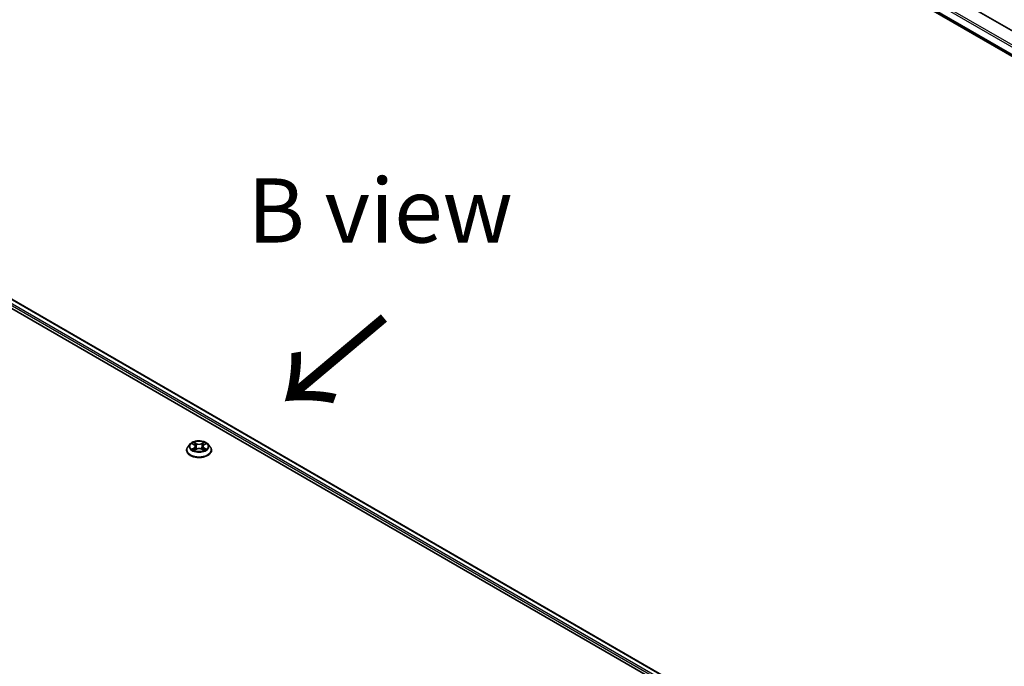
# Model space of a CAD drawing. Units: millimetres. Extents: x 36 to 10458, y 20 to 1846.
# Drawn here: x 246 to 342, y 467 to 530 of the extents above; entities that cross this region are included whole.
import ezdxf

# ---------------------------------------------------------------- set-up
doc = ezdxf.new("R2010")
doc.units = ezdxf.units.MM
doc.header["$LTSCALE"] = 2.5
for name, color, linetype, lineweight in [('Symbol (ISO)', 7, 'Continuous', 18), ('Visible (ISO)', 7, 'Continuous', 35), ('Visible Narrow (ISO)', 7, 'Continuous', 25)]:
    doc.layers.add(name, color=color, linetype=linetype, lineweight=lineweight)
doc.styles.add('Note Text (TK)', font='MS PGothic.ttf')

msp = doc.modelspace()

# ---------------------------------------------------------------- linework, layer by layer
at = {"layer": 'Visible (ISO)'}
for p, q in [((305.9005, 547.0589), (437.6649, 470.9846)), ((370.588, 512.1914), (310.2871, 547.0061)), ((198.3372, 528.3224), (333.866, 450.0748)), ((200.3547, 528.0384), (332.8539, 451.5399)), ((262.0354, 487.5826), (262.0354, 487.5964)), ((262.3892, 488.1812), (262.1825, 487.9506)), ((262.5917, 488.2065), (262.7691, 488.1004)), ((262.8016, 487.5748), (262.9863, 487.6778)), ((262.8783, 487.9547), (262.9125, 487.6366)), ((263.5011, 487.6778), (263.6858, 487.5748)), ((263.6091, 487.9547), (263.575, 487.6366)), ((263.7183, 488.1004), (263.8958, 488.2065)), ((263.8957, 488.2065), (263.8958, 488.2066)), ((264.0982, 488.1812), (264.3049, 487.9506)), ((264.452, 487.5826), (264.452, 487.5964))]:
    msp.add_line(p, q, dxfattribs=at)
for points, knots in [([(264.0982, 488.1812), (264.0471, 488.2382), (263.9822, 488.2883), (263.8289, 488.3744), (263.7397, 488.4099), (263.5481, 488.4616), (263.4459, 488.478), (263.2387, 488.4906), (263.1337, 488.4869), (262.9306, 488.4598), (262.8326, 488.4365), (262.6523, 488.3715), (262.5702, 488.3297), (262.4586, 488.2498), (262.4212, 488.2169), (262.3892, 488.1812)], [1.2629648, 1.2629648, 1.2629648, 1.2629648, 1.5839777, 1.5839777, 1.9184063, 1.9184063, 2.2514838, 2.2514838, 2.5827972, 2.5827972, 2.9145331, 2.9145331, 3.2485111, 3.2485111, 3.4494242, 3.4494242, 3.4494242, 3.4494242]), ([(262.1825, 487.9506), (262.1639, 487.9298), (262.1468, 487.9083), (262.116, 487.8641), (262.1023, 487.8413), (262.0784, 487.7945), (262.0683, 487.7706), (262.052, 487.7219), (262.0458, 487.6971), (262.0375, 487.647), (262.0354, 487.6217), (262.0354, 487.5964)], [3.4494242, 3.4494242, 3.4494242, 3.4494242, 3.54493753, 3.54493753, 3.64045085, 3.64045085, 3.73596417, 3.73596417, 3.83147749, 3.83147749, 3.92699082, 3.92699082, 3.92699082, 3.92699082]), ([(262.0354, 487.5826), (262.0354, 487.5081), (262.055, 487.4338), (262.1312, 487.2914), (262.1891, 487.2236), (262.3385, 487.1007), (262.4314, 487.0461), (262.6413, 486.957), (262.7586, 486.9225), (263.005, 486.8772), (263.1342, 486.8662), (263.3918, 486.8686), (263.5202, 486.882), (263.7637, 486.9318), (263.8787, 486.9683), (264.0841, 487.0614), (264.1744, 487.118), (264.3201, 487.2466), (264.3757, 487.3184), (264.4378, 487.4556), (264.452, 487.519), (264.452, 487.5826)], [3.9269908, 3.9269908, 3.9269908, 3.9269908, 4.2267014, 4.2267014, 4.5391124, 4.5391124, 4.8636054, 4.8636054, 5.1893334, 5.1893334, 5.5140838, 5.5140838, 5.8384387, 5.8384387, 6.1632728, 6.1632728, 6.4890702, 6.4890702, 6.8129852, 6.8129852, 7.0685835, 7.0685835, 7.0685835, 7.0685835]), ([(262.6325, 488.1821), (262.6076, 488.2103), (262.5697, 488.2264), (262.5335, 488.2343), (262.5331, 488.2344), (262.5327, 488.2345)], [0.001902216, 0.001902216, 0.001902216, 0.001902216, 0.032055974, 0.032055974, 0.032394303, 0.032394303, 0.032394303, 0.032394303]), ([(262.5327, 488.2345), (262.5331, 488.2343), (262.5335, 488.2342), (262.5372, 488.2328), (262.5405, 488.2315), (262.5439, 488.2301)], [-0.0323943032, -0.0323943032, -0.0323943032, -0.0323943032, -0.0320559737, -0.0320559737, -0.0289727583, -0.0289727583, -0.0289727583, -0.0289727583]), ([(262.5346, 487.6799), (262.5343, 487.6798), (262.5341, 487.6797), (262.5335, 487.6794), (262.5331, 487.6793), (262.5327, 487.6792)], [-0.00023059908, -0.00023059908, -0.00023059908, -0.00023059908, 0, 0, 0.00033832945, 0.00033832945, 0.00033832945, 0.00033832945]), ([(262.5327, 487.6792), (262.5331, 487.6792), (262.5335, 487.6793), (262.5342, 487.6795), (262.5345, 487.6795), (262.5348, 487.6796)], [-0.00033832945, -0.00033832945, -0.00033832945, -0.00033832945, 0, 0, 0.00024151791, 0.00024151791, 0.00024151791, 0.00024151791]), ([(262.6722, 487.664), (262.6797, 487.6577), (262.6878, 487.6514), (262.7054, 487.6389), (262.7147, 487.6326), (262.7346, 487.6203), (262.7451, 487.6142), (262.7672, 487.6022), (262.7788, 487.5964), (262.798, 487.5874), (262.8052, 487.5841), (262.8126, 487.5809)], [4.53491661, 4.53491661, 4.53491661, 4.53491661, 4.60506204, 4.60506204, 4.67520747, 4.67520747, 4.7453529, 4.7453529, 4.81549833, 4.81549833, 4.85637589, 4.85637589, 4.85637589, 4.85637589]), ([(262.764, 488.3662), (262.7638, 488.3664), (262.7637, 488.3665), (262.7633, 488.3669), (262.763, 488.3671), (262.7628, 488.3673)], [-0.00023059908, -0.00023059908, -0.00023059908, -0.00023059908, 0, 0, 0.00033832945, 0.00033832945, 0.00033832945, 0.00033832945]), ([(262.7628, 488.3673), (262.7629, 488.3671), (262.7631, 488.3668), (262.7633, 488.3664), (262.7634, 488.3663), (262.7636, 488.3661)], [-0.00033832945, -0.00033832945, -0.00033832945, -0.00033832945, 0, 0, 0.00024151791, 0.00024151791, 0.00024151791, 0.00024151791]), ([(262.8089, 487.5789), (262.7887, 487.5802), (262.7763, 487.5672), (262.7631, 487.5468), (262.7629, 487.5466), (262.7628, 487.5463)], [0.002431037, 0.002431037, 0.002431037, 0.002431037, 0.032055974, 0.032055974, 0.032394303, 0.032394303, 0.032394303, 0.032394303]), ([(262.7628, 487.5463), (262.763, 487.5465), (262.7633, 487.5467), (262.7657, 487.5489), (262.7679, 487.5508), (262.7701, 487.5526)], [-0.0323943032, -0.0323943032, -0.0323943032, -0.0323943032, -0.0320559737, -0.0320559737, -0.0289727583, -0.0289727583, -0.0289727583, -0.0289727583]), ([(262.8783, 487.9547), (262.8771, 487.9661), (262.8745, 487.9773), (262.8667, 487.9992), (262.8615, 488.0099), (262.8487, 488.0304), (262.8411, 488.0403), (262.8239, 488.0592), (262.8142, 488.0681), (262.793, 488.0851), (262.7814, 488.093), (262.7691, 488.1004)], [0.84730152, 0.84730152, 0.84730152, 0.84730152, 0.98850982, 0.98850982, 1.12971813, 1.12971813, 1.27092643, 1.27092643, 1.41213473, 1.41213473, 1.55334303, 1.55334303, 1.55334303, 1.55334303]), ([(263.5011, 487.6778), (263.4733, 487.6933), (263.4417, 487.7061), (263.3737, 487.7256), (263.3373, 487.7323), (263.2627, 487.7389), (263.2247, 487.7389), (263.1501, 487.7323), (263.1137, 487.7256), (263.0457, 487.7061), (263.0141, 487.6933), (262.9863, 487.6778)], [1.5882496, 1.5882496, 1.5882496, 1.5882496, 1.8954276, 1.8954276, 2.2026055, 2.2026055, 2.5097835, 2.5097835, 2.8169614, 2.8169614, 3.1241394, 3.1241394, 3.1241394, 3.1241394]), ([(263.7183, 488.1004), (263.706, 488.093), (263.6944, 488.0851), (263.6732, 488.0681), (263.6635, 488.0592), (263.6463, 488.0403), (263.6387, 488.0304), (263.6259, 488.0099), (263.6207, 487.9992), (263.6129, 487.9773), (263.6103, 487.9661), (263.6091, 487.9547)], [3.15904595, 3.15904595, 3.15904595, 3.15904595, 3.30025425, 3.30025425, 3.44146255, 3.44146255, 3.58267086, 3.58267086, 3.72387916, 3.72387916, 3.86508746, 3.86508746, 3.86508746, 3.86508746]), ([(263.6733, 488.2789), (263.6967, 488.3112), (263.71, 488.3445), (263.7243, 488.3668), (263.7245, 488.3671), (263.7246, 488.3673)], [0, 0, 0, 0, 0.032055974, 0.032055974, 0.032394303, 0.032394303, 0.032394303, 0.032394303]), ([(263.6748, 487.5809), (263.6822, 487.5841), (263.6894, 487.5874), (263.7086, 487.5964), (263.7202, 487.6022), (263.7423, 487.6142), (263.7528, 487.6203), (263.7727, 487.6326), (263.7821, 487.6389), (263.7996, 487.6514), (263.8077, 487.6577), (263.8152, 487.664)], [6.13919839, 6.13919839, 6.13919839, 6.13919839, 6.18007596, 6.18007596, 6.25022139, 6.25022139, 6.32036682, 6.32036682, 6.39051225, 6.39051225, 6.46065768, 6.46065768, 6.46065768, 6.46065768]), ([(263.7246, 488.3673), (263.7244, 488.3671), (263.7241, 488.3669), (263.7217, 488.3647), (263.7195, 488.3627), (263.7173, 488.3607)], [-0.0323943032, -0.0323943032, -0.0323943032, -0.0323943032, -0.0320559737, -0.0320559737, -0.0289727583, -0.0289727583, -0.0289727583, -0.0289727583]), ([(263.7234, 487.5474), (263.7236, 487.5472), (263.7237, 487.5471), (263.7241, 487.5467), (263.7244, 487.5465), (263.7246, 487.5463)], [-0.00023059908, -0.00023059908, -0.00023059908, -0.00023059908, 0, 0, 0.00033832945, 0.00033832945, 0.00033832945, 0.00033832945]), ([(263.7246, 487.5463), (263.7245, 487.5466), (263.7243, 487.5468), (263.7241, 487.5472), (263.724, 487.5473), (263.7239, 487.5475)], [-0.00033832945, -0.00033832945, -0.00033832945, -0.00033832945, 0, 0, 0.00024151791, 0.00024151791, 0.00024151791, 0.00024151791]), ([(263.8504, 487.6805), (263.875, 487.6852), (263.9154, 487.6874), (263.9539, 487.6793), (263.9543, 487.6792), (263.9547, 487.6792)], [0, 0, 0, 0, 0.032055974, 0.032055974, 0.032394303, 0.032394303, 0.032394303, 0.032394303]), ([(263.9547, 487.6792), (263.9543, 487.6793), (263.954, 487.6794), (263.9502, 487.6808), (263.9469, 487.682), (263.9435, 487.6832)], [-0.0323943032, -0.0323943032, -0.0323943032, -0.0323943032, -0.0320559737, -0.0320559737, -0.0289727583, -0.0289727583, -0.0289727583, -0.0289727583]), ([(263.9547, 488.2345), (263.9543, 488.2344), (263.9539, 488.2343), (263.9532, 488.2341), (263.9529, 488.2341), (263.9526, 488.234)], [-0.00033832945, -0.00033832945, -0.00033832945, -0.00033832945, 0, 0, 0.00024151791, 0.00024151791, 0.00024151791, 0.00024151791]), ([(263.9528, 488.2338), (263.9531, 488.2339), (263.9533, 488.234), (263.954, 488.2342), (263.9543, 488.2343), (263.9547, 488.2345)], [-0.00023059908, -0.00023059908, -0.00023059908, -0.00023059908, 0, 0, 0.00033832945, 0.00033832945, 0.00033832945, 0.00033832945]), ([(264.452, 487.5964), (264.452, 487.6217), (264.4499, 487.647), (264.4416, 487.6971), (264.4354, 487.7219), (264.4191, 487.7706), (264.409, 487.7945), (264.3851, 487.8413), (264.3714, 487.8641), (264.3406, 487.9083), (264.3235, 487.9298), (264.3049, 487.9506)], [0.78539816, 0.78539816, 0.78539816, 0.78539816, 0.88091149, 0.88091149, 0.97642481, 0.97642481, 1.07193813, 1.07193813, 1.16745145, 1.16745145, 1.26296478, 1.26296478, 1.26296478, 1.26296478])]:
    msp.add_open_spline(points, degree=3, knots=knots, dxfattribs=at)
for points in [[(262.5439, 488.2301), (262.5601, 488.2235), (262.5764, 488.2156), (262.5917, 488.2065)], [(262.7701, 487.5526), (262.7804, 487.5612), (262.7908, 487.5688), (262.8015, 487.5748)], [(263.7173, 488.3607), (263.6967, 488.3415), (263.6758, 488.3177), (263.6523, 488.2948)], [(263.9435, 487.6832), (263.912, 487.6941), (263.88, 487.7009), (263.856, 487.7054)]]:
    msp.add_open_spline(points, degree=3, dxfattribs=at)
at = {"layer": 'Visible Narrow (ISO)'}
for p, q in [((305.1779, 548.3909), (437.6649, 471.8995)), ((305.2663, 548.544), (437.6649, 472.1036)), ((305.1779, 547.6671), (437.6649, 471.1757)), ((305.1916, 547.6314), (437.6649, 471.1479)), ((305.8968, 547.0614), (437.6649, 470.985)), ((199.9871, 527.8461), (332.5381, 451.3177)), ((200.3131, 528.0343), (332.8295, 451.5259)), ((199.8987, 527.693), (332.4812, 451.1464)), ((262.5327, 488.2345), (262.7584, 488.0996)), ((262.7584, 487.8141), (262.5327, 487.6792)), ((262.6314, 487.7054), (262.7733, 487.7902)), ((262.7067, 487.6381), (262.6918, 487.6621)), ((262.9965, 488.237), (262.7628, 488.3673)), ((262.7628, 487.5463), (262.9965, 487.6766)), ((262.7733, 487.7902), (262.7879, 487.5921)), ((262.7892, 487.5749), (262.7892, 487.5748)), ((262.7898, 487.5675), (262.7898, 487.5675)), ((262.8351, 488.2948), (262.9821, 488.2129)), ((262.961, 487.9178), (262.8864, 488.187)), ((262.9821, 488.2129), (262.961, 487.9178)), ((263.7246, 488.3673), (263.4909, 488.237)), ((263.4909, 487.6766), (263.7246, 487.5463)), ((263.5054, 488.2129), (263.6523, 488.2948)), ((263.5054, 488.2129), (263.5264, 487.9178)), ((263.601, 488.187), (263.5264, 487.9178)), ((263.6976, 487.5675), (263.6976, 487.5675)), ((263.6982, 487.5749), (263.6982, 487.5748)), ((263.7141, 487.7902), (263.6995, 487.5921)), ((263.7141, 487.7902), (263.856, 487.7054)), ((263.729, 488.0996), (263.9547, 488.2345)), ((263.9547, 487.6792), (263.729, 487.8141)), ((263.7956, 487.6621), (263.7807, 487.6381))]:
    msp.add_line(p, q, dxfattribs=at)
msp.add_ellipse((263.2437, 487.9568), major_axis=(0.8923, 0), ratio=0.5773503, dxfattribs=at)
for centre, major_axis, ratio, start_param, end_param in [((263.2437, 487.6335), (-1.1949, 0), 0.5773503, 5.8056187, 9.9023446), ((263.2437, 487.5964), (-1.2083, 0), 0.5773503, 0, 3.1415927), ((263.2437, 487.5826), (1.2083, 0), 0.5773503, 3.1415927, 6.2831853), ((263.2437, 487.9259), (-0.9621, 0), 0.5773503, 5.8056187, 9.9023446), ((263.2437, 487.9568), (-0.8584, 0), 0.5773503, 5.3071026, 5.6884717), ((263.2437, 487.9568), (0.8584, 0), 0.5773503, 3.7363063, 4.1176753), ((262.6464, 487.6986), (-0.004, -0.0204), 0.7797536, 4.5269049, 5.922087), ((262.5826, 487.5434), (-0.0657, -0.1569), 0.7122196, 2.6720097, 3.2872655), ((262.7067, 487.6553), (-0.0177, -0.011), 0.7297361, 5.1634453, 5.7754826), ((263.2437, 487.8623), (0.6717, 0), 0.5773503, 2.1762943, 2.4206222), ((262.7584, 488.0825), (0.0107, 0.0179), 0.5873385, 0, 0.7942785), ((262.5024, 487.9568), (0.3559, 0), 0.5773503, 5.5152404, 7.0511302), ((262.7584, 487.7971), (0.0107, -0.0179), 0.5873385, 0.8637843, 2.3473142), ((262.5024, 487.9413), (0.3767, 0), 0.5773503, 5.5152404, 6.3450887), ((262.8207, 488.2876), (-0.017, -0.012), 0.1849737, 1.043317, 2.4384992), ((262.7658, 488.201), (0.0882, -0.1763), 0.5476269, 1.2270205, 1.8422764), ((262.872, 488.1799), (-0.0201, -0.0056), 0.2229178, 3.8515805, 5.2070037), ((262.9466, 487.9107), (-0.0201, -0.0056), 0.2228845, 3.8515738, 5.2026198), ((262.9965, 488.22), (-0.0101, -0.0182), 0.5671862, 3.9184152, 5.401945), ((263.2437, 488.3693), (0.3767, 0), 0.5773503, 3.9444441, 5.4803339), ((262.9965, 487.6596), (-0.0101, 0.0182), 0.5671862, 5.5063628, 6.2831853), ((263.2437, 488.3848), (-0.3559, 0), 0.5773503, 0.8028515, 2.3387412), ((263.2437, 487.5288), (0.3559, 0), 0.5773503, 0.8028515, 2.3387412), ((263.4909, 488.22), (0.0101, -0.0182), 0.5671862, 0.8812403, 2.3647701), ((263.4909, 487.6596), (0.0101, 0.0182), 0.5671862, 0, 0.7768225), ((263.5408, 487.9107), (-0.0201, 0.0056), 0.2228845, 4.2221582, 5.5732041), ((263.9851, 487.9568), (-0.3559, 0), 0.5773503, 5.5152404, 7.0511302), ((263.7216, 488.201), (-0.0882, -0.1763), 0.5476269, 4.4409089, 5.0561648), ((263.6154, 488.1799), (-0.0201, 0.0056), 0.2229178, 4.2177743, 5.5731974), ((263.9851, 487.9413), (-0.3767, 0), 0.5773503, 6.221282, 7.0511302), ((263.2437, 487.8623), (0.6717, 0), 0.5773503, 0.7209705, 0.9652983), ((263.6667, 488.2876), (-0.017, 0.012), 0.1849737, 0.7030935, 2.0982756), ((263.729, 487.7971), (-0.0107, -0.0179), 0.5873385, 3.9358711, 5.419401), ((263.729, 488.0825), (-0.0107, 0.0179), 0.5873385, 5.4889069, 6.2831853), ((263.2437, 487.9568), (-0.8584, 0), 0.5773503, 3.7363063, 4.1176753), ((263.2437, 487.9568), (0.8584, 0), 0.5773503, 5.3071026, 5.6884717), ((263.9048, 487.5434), (0.0657, -0.1569), 0.7122196, 2.9959198, 3.6111756), ((263.7807, 487.6553), (-0.0177, 0.011), 0.7297361, 3.6492954, 4.2613326), ((263.841, 487.6986), (0.004, -0.0204), 0.7797536, 0.3610983, 1.7562804)]:
    msp.add_ellipse(centre, major_axis=major_axis, ratio=ratio, start_param=start_param, end_param=end_param, dxfattribs=at)
for points in [[(262.6314, 487.7054), (262.605, 487.7004), (262.5691, 487.6927), (262.5346, 487.6799)], [(262.5348, 487.6796), (262.5726, 487.6874), (262.6126, 487.6851), (262.637, 487.6805)], [(262.637, 487.6805), (262.65, 487.6781), (262.6619, 487.6725), (262.6721, 487.664)], [(262.7636, 488.3661), (262.7776, 488.344), (262.7909, 488.3109), (262.8141, 488.2789)], [(262.8351, 488.2948), (262.8093, 488.3199), (262.7866, 488.3461), (262.764, 488.3662)], [(262.8141, 488.2789), (262.8352, 488.2497), (262.8518, 488.2156), (262.8614, 488.1812)], [(262.8614, 488.1812), (262.8863, 488.0915), (262.9112, 488.0017), (262.9361, 487.912)], [(262.9361, 487.912), (262.9571, 487.8363), (262.9815, 487.7621), (263.0108, 487.6903)], [(263.0306, 487.6989), (263.0034, 487.77), (262.9807, 487.8433), (262.961, 487.9178)], [(263.5264, 487.9178), (263.5068, 487.8433), (263.484, 487.77), (263.4568, 487.6989)], [(263.4766, 487.6903), (263.5059, 487.7621), (263.5303, 487.8363), (263.5513, 487.912)], [(263.5513, 487.912), (263.5763, 488.0017), (263.6011, 488.0915), (263.626, 488.1812)], [(263.626, 488.1812), (263.6356, 488.2156), (263.6522, 488.2497), (263.6733, 488.2789)], [(263.7239, 487.5475), (263.7109, 487.5674), (263.6986, 487.5801), (263.6785, 487.5789)], [(263.6859, 487.5748), (263.6987, 487.5676), (263.7111, 487.5582), (263.7234, 487.5474)], [(263.8153, 487.664), (263.8255, 487.6725), (263.8374, 487.6781), (263.8504, 487.6805)], [(263.9526, 488.234), (263.9171, 488.2261), (263.8796, 488.2101), (263.855, 488.1821)], [(263.8958, 488.2066), (263.914, 488.2174), (263.9336, 488.2264), (263.9528, 488.2338)]]:
    msp.add_open_spline(points, degree=3, dxfattribs=at)

# ---------------------------------------------------------------- texts
at = {"layer": 'Symbol (ISO)', "color": 7, "insert": (280.8866, 510.9239), "char_height": 6.25, "attachment_point": 5, "line_spacing_factor": 1.5, "style": 'Note Text (TK)'}
msp.add_mtext('\\fＭＳ Ｐゴシック|b0|i0;B view', dxfattribs=at)
at = {"layer": 'Symbol (ISO)', "color": 7, "insert": (281.5632, 500.943), "char_height": 10, "attachment_point": 4, "rotation": 220, "line_spacing_factor": 1.5, "style": 'Note Text (TK)'}
msp.add_mtext('\\fＭＳ Ｐゴシック|b0|i0;{\\H10.0000;→}', dxfattribs=at)

doc.saveas('drawing.dxf')
